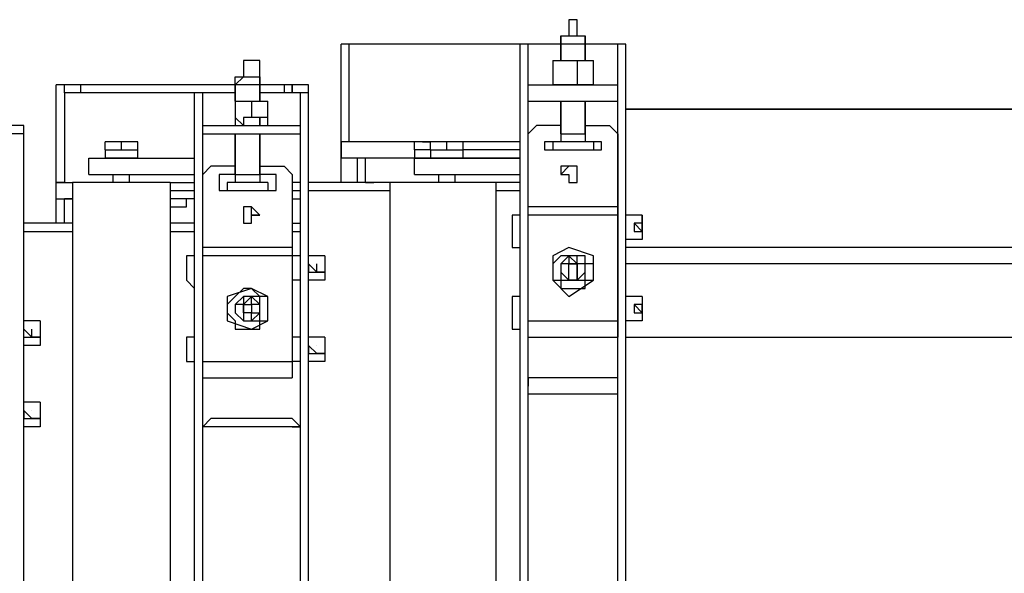
# Model space of a CAD drawing. Units: millimetres. Extents: x 0 to 104490, y 0 to 82403.
# Drawn here: x 40449 to 41062, y 29598 to 29943 of the extents above; entities that cross this region are included whole.
import ezdxf

# ---------------------------------------------------------------- set-up
doc = ezdxf.new("R2010")
doc.units = ezdxf.units.MM
doc.layers.add('P', color=250, linetype='Continuous')

msp = doc.modelspace()

# ---------------------------------------------------------------- linework, layer by layer
at = {"layer": 'P', "color": 0, "linetype": 'Continuous'}
for points in [[(40790.52, 29942.86), (40790.52, 29932.73)], [(40795.59, 29942.86), (40790.52, 29942.86)], [(40795.59, 29932.73), (40795.59, 29942.86)], [(40785.46, 29917.53), (40785.46, 29932.73)], [(40785.46, 29932.73), (40785.46, 29927.66)], [(40785.46, 29932.73), (40800.66, 29932.73)], [(40790.52, 29932.73), (40790.52, 29932.73)], [(40795.59, 29932.73), (40795.59, 29932.73)], [(40800.66, 29917.53), (40800.66, 29932.73)], [(40800.66, 29932.73), (40800.66, 29927.66)], [(40648.65, 29841.52), (40648.65, 29927.66)], [(40658.78, 29927.66), (40648.65, 29927.66)], [(40653.72, 29866.86), (40653.72, 29927.66)], [(40785.46, 29927.66), (40653.72, 29927.66)], [(40658.78, 29927.66), (40658.78, 29927.66)], [(40658.78, 29927.66), (40658.78, 29927.66)], [(40785.46, 29927.66), (40658.78, 29927.66)], [(40663.85, 29927.66), (40663.85, 29927.66)], [(40760.12, 29856.72), (40760.12, 29927.66)], [(40765.19, 29268.96), (40765.19, 29927.66)], [(40785.46, 29927.66), (40785.46, 29917.53)], [(40800.66, 29927.66), (40785.46, 29927.66)], [(40800.66, 29927.66), (40800.66, 29917.53)], [(40825.99, 29927.66), (40800.66, 29927.66)], [(40825.99, 29927.66), (40800.66, 29927.66)], [(40810.79, 29927.66), (40810.79, 29927.66)], [(40820.93, 29927.66), (40820.93, 29927.66)], [(40820.93, 29268.96), (40820.93, 29927.66)], [(40825.99, 29268.96), (40825.99, 29927.66)], [(40587.85, 29917.53), (40587.85, 29907.39)], [(40597.98, 29917.53), (40587.85, 29917.53)], [(40597.98, 29907.39), (40597.98, 29917.53)], [(40780.39, 29917.53), (40780.39, 29902.33)], [(40780.39, 29917.53), (40805.72, 29917.53)], [(40780.39, 29917.53), (40780.39, 29917.53), (40785.46, 29917.53), (40785.46, 29917.53), (40785.46, 29917.53)], [(40785.46, 29917.53), (40790.52, 29917.53), (40790.52, 29917.53), (40790.52, 29917.53), (40795.59, 29917.53)], [(40795.59, 29917.53), (40795.59, 29902.33)], [(40795.59, 29917.53), (40795.59, 29917.53), (40795.59, 29917.53), (40795.59, 29917.53), (40800.66, 29917.53)], [(40800.66, 29917.53), (40800.66, 29917.53), (40800.66, 29917.53), (40805.72, 29917.53), (40805.72, 29917.53)], [(40805.72, 29902.33), (40805.72, 29917.53)], [(40582.78, 29892.19), (40582.78, 29907.39)], [(40587.85, 29907.39), (40582.78, 29902.33)], [(40582.78, 29907.39), (40597.98, 29907.39)], [(40587.85, 29907.39), (40587.85, 29907.39)], [(40597.98, 29892.19), (40597.98, 29907.39)], [(40597.98, 29907.39), (40597.98, 29902.33)], [(40597.98, 29907.39), (40597.98, 29907.39)], [(40582.78, 29902.33), (40471.31, 29902.33)], [(40471.31, 29816.19), (40471.31, 29902.33)], [(40476.37, 29897.26), (40476.37, 29902.33)], [(40486.51, 29897.26), (40486.51, 29902.33)], [(40582.78, 29902.33), (40582.78, 29892.19)], [(40597.98, 29902.33), (40582.78, 29902.33)], [(40597.98, 29902.33), (40597.98, 29892.19)], [(40618.25, 29902.33), (40597.98, 29902.33)], [(40613.18, 29902.33), (40613.18, 29897.26)], [(40618.25, 29902.33), (40618.25, 29897.26)], [(40618.25, 29897.26), (40618.25, 29902.33)], [(40628.38, 29902.33), (40618.25, 29902.33)], [(40628.38, 29294.3), (40628.38, 29902.33)], [(40765.19, 29902.33), (40820.93, 29902.33)], [(40785.46, 29902.33), (40785.46, 29902.33), (40785.46, 29902.33), (40780.39, 29902.33), (40780.39, 29902.33)], [(40795.59, 29902.33), (40790.52, 29902.33), (40790.52, 29902.33), (40790.52, 29902.33), (40785.46, 29902.33)], [(40800.66, 29902.33), (40795.59, 29902.33), (40795.59, 29902.33), (40795.59, 29902.33), (40795.59, 29902.33)], [(40805.72, 29902.33), (40805.72, 29902.33), (40800.66, 29902.33), (40800.66, 29902.33), (40800.66, 29902.33)], [(40476.37, 29897.26), (40476.37, 29841.52)], [(40582.78, 29897.26), (40476.37, 29897.26)], [(40557.45, 29856.72), (40557.45, 29897.26)], [(40562.51, 29294.3), (40562.51, 29897.26)], [(40628.38, 29897.26), (40597.98, 29897.26)], [(40623.32, 29294.3), (40623.32, 29897.26)], [(40582.78, 29892.19), (40582.78, 29876.99)], [(40582.78, 29892.19), (40603.05, 29892.19)], [(40582.78, 29892.19), (40582.78, 29892.19), (40582.78, 29892.19), (40582.78, 29892.19), (40587.85, 29892.19)], [(40587.85, 29892.19), (40587.85, 29892.19), (40587.85, 29892.19), (40592.91, 29892.19), (40592.91, 29892.19)], [(40592.91, 29892.19), (40592.91, 29882.06)], [(40592.91, 29892.19), (40592.91, 29892.19), (40592.91, 29892.19), (40597.98, 29892.19), (40597.98, 29892.19)], [(40597.98, 29892.19), (40597.98, 29892.19), (40603.05, 29892.19), (40603.05, 29892.19), (40603.05, 29892.19)], [(40603.05, 29876.99), (40603.05, 29892.19)], [(40765.19, 29892.19), (40820.93, 29892.19)], [(40785.46, 29892.19), (40785.46, 29866.86)], [(40785.46, 29871.92), (40785.46, 29892.19)], [(40800.66, 29871.92), (40800.66, 29892.19)], [(40800.66, 29892.19), (40800.66, 29876.99)], [(40825.99, 29887.13), (42609.55, 29887.13)], [(42609.55, 29887.13), (40825.99, 29887.13)], [(40451.04, 29876.99), (40440.91, 29876.99)], [(40451.04, 29871.92), (40451.04, 29876.99)], [(40451.04, 29319.63), (40451.04, 29876.99)], [(40562.51, 29876.99), (40623.32, 29876.99)], [(40587.85, 29876.99), (40582.78, 29882.06), (40582.78, 29882.06), (40582.78, 29882.06), (40582.78, 29882.06)], [(40592.91, 29882.06), (40592.91, 29882.06), (40587.85, 29882.06), (40587.85, 29882.06), (40587.85, 29876.99)], [(40597.98, 29876.99), (40597.98, 29882.06), (40592.91, 29882.06), (40592.91, 29882.06), (40592.91, 29882.06)], [(40603.05, 29882.06), (40603.05, 29882.06), (40603.05, 29882.06), (40597.98, 29882.06), (40597.98, 29876.99)], [(40770.26, 29876.99), (40765.19, 29871.92)], [(40785.46, 29876.99), (40770.26, 29876.99)], [(40785.46, 29876.99), (40785.46, 29866.86)], [(40800.66, 29876.99), (40800.66, 29866.86)], [(40800.66, 29876.99), (40815.86, 29876.99)], [(40820.93, 29871.92), (40815.86, 29876.99)], [(40451.04, 29871.92), (40425.71, 29871.92)], [(40562.51, 29871.92), (40623.32, 29871.92)], [(40582.78, 29871.92), (40582.78, 29841.52)], [(40582.78, 29846.59), (40582.78, 29871.92)], [(40597.98, 29846.59), (40597.98, 29871.92)], [(40597.98, 29871.92), (40597.98, 29851.66)], [(40785.46, 29871.92), (40800.66, 29871.92)], [(40820.93, 29871.92), (40820.93, 29745.25)], [(40501.71, 29861.79), (40501.71, 29866.86)], [(40521.98, 29866.86), (40501.71, 29866.86)], [(40506.78, 29866.86), (40506.78, 29866.86), (40506.78, 29866.86), (40501.71, 29866.86)], [(40511.84, 29866.86), (40511.84, 29866.86), (40506.78, 29866.86), (40506.78, 29866.86)], [(40511.84, 29861.79), (40511.84, 29866.86)], [(40516.91, 29866.86), (40516.91, 29866.86), (40511.84, 29866.86), (40511.84, 29866.86)], [(40521.98, 29866.86), (40516.91, 29866.86), (40516.91, 29866.86), (40516.91, 29866.86)], [(40521.98, 29861.79), (40521.98, 29866.86)], [(40648.65, 29866.86), (40648.65, 29856.72)], [(40704.39, 29866.86), (40648.65, 29866.86)], [(40653.72, 29866.86), (40648.65, 29866.86)], [(40704.39, 29866.86), (40653.72, 29866.86)], [(40658.78, 29866.86), (40658.78, 29866.86)], [(40658.78, 29866.86), (40658.78, 29866.86)], [(40658.78, 29866.86), (40658.78, 29866.86)], [(40689.19, 29866.86), (40689.19, 29866.86)], [(40689.19, 29866.86), (40689.19, 29866.86)], [(40689.19, 29866.86), (40689.19, 29866.86)], [(40689.19, 29866.86), (40689.19, 29866.86)], [(40694.25, 29861.79), (40694.25, 29866.86)], [(40694.25, 29866.86), (40694.25, 29866.86)], [(40694.25, 29866.86), (40694.25, 29866.86)], [(40694.25, 29866.86), (40694.25, 29866.86)], [(40694.25, 29866.86), (40694.25, 29866.86)], [(40694.25, 29866.86), (40694.25, 29866.86), (40694.25, 29866.86)], [(40699.32, 29866.86), (40704.39, 29866.86)], [(40704.39, 29861.79), (40704.39, 29866.86)], [(40724.65, 29866.86), (40704.39, 29866.86)], [(40704.39, 29866.86), (40704.39, 29866.86)], [(40704.39, 29866.86), (40704.39, 29866.86)], [(40704.39, 29866.86), (40704.39, 29866.86)], [(40704.39, 29866.86), (40704.39, 29866.86)], [(40709.45, 29866.86), (40709.45, 29866.86), (40704.39, 29866.86), (40704.39, 29866.86)], [(40714.52, 29866.86), (40709.45, 29866.86), (40709.45, 29866.86), (40709.45, 29866.86)], [(40714.52, 29861.79), (40714.52, 29866.86)], [(40719.59, 29866.86), (40714.52, 29866.86), (40714.52, 29866.86), (40714.52, 29866.86)], [(40724.65, 29866.86), (40719.59, 29866.86), (40719.59, 29866.86), (40719.59, 29866.86)], [(40724.65, 29861.79), (40724.65, 29866.86)], [(40760.12, 29866.86), (40724.65, 29866.86)], [(40760.12, 29866.86), (40724.65, 29866.86)], [(40775.32, 29866.86), (40775.32, 29861.79)], [(40785.46, 29866.86), (40775.32, 29866.86)], [(40780.39, 29866.86), (40780.39, 29861.79)], [(40805.72, 29866.86), (40780.39, 29866.86)], [(40800.66, 29866.86), (40800.66, 29866.86)], [(40810.79, 29866.86), (40800.66, 29866.86)], [(40805.72, 29866.86), (40805.72, 29861.79)], [(40810.79, 29861.79), (40810.79, 29866.86)], [(40820.93, 29866.86), (40820.93, 29866.86)], [(40820.93, 29866.86), (40820.93, 29866.86)], [(40501.71, 29861.79), (40501.71, 29861.79)], [(40501.71, 29861.79), (40521.98, 29861.79)], [(40501.71, 29861.79), (40521.98, 29861.79)], [(40501.71, 29861.79), (40501.71, 29856.72)], [(40501.71, 29861.79), (40501.71, 29861.79)], [(40501.71, 29861.79), (40501.71, 29856.72)], [(40521.98, 29856.72), (40521.98, 29861.79)], [(40521.98, 29861.79), (40521.98, 29861.79)], [(40694.25, 29861.79), (40694.25, 29856.72)], [(40704.39, 29861.79), (40694.25, 29861.79)], [(40704.39, 29861.79), (40704.39, 29861.79)], [(40704.39, 29861.79), (40724.65, 29861.79)], [(40704.39, 29861.79), (40724.65, 29861.79)], [(40704.39, 29861.79), (40704.39, 29856.72)], [(40704.39, 29861.79), (40704.39, 29861.79)], [(40704.39, 29861.79), (40704.39, 29856.72)], [(40719.59, 29861.79), (40724.65, 29861.79)], [(40724.65, 29856.72), (40724.65, 29861.79)], [(40760.12, 29861.79), (40724.65, 29861.79)], [(40775.32, 29861.79), (40810.79, 29861.79)], [(40820.93, 29861.79), (40820.93, 29861.79)], [(40491.58, 29846.59), (40491.58, 29856.72)], [(40491.58, 29856.72), (40557.45, 29856.72)], [(40501.71, 29856.72), (40501.71, 29856.72)], [(40521.98, 29856.72), (40501.71, 29856.72)], [(40521.98, 29856.72), (40521.98, 29856.72)], [(40557.45, 29846.59), (40557.45, 29856.72)], [(40699.32, 29856.72), (40648.65, 29856.72)], [(40658.78, 29841.52), (40658.78, 29856.72)], [(40658.78, 29856.72), (40658.78, 29856.72)], [(40663.85, 29841.52), (40663.85, 29856.72)], [(40694.25, 29846.59), (40694.25, 29856.72)], [(40694.25, 29856.72), (40694.25, 29856.72)], [(40694.25, 29856.72), (40760.12, 29856.72)], [(40699.32, 29856.72), (40699.32, 29856.72)], [(40724.65, 29856.72), (40699.32, 29856.72)], [(40699.32, 29856.72), (40699.32, 29856.72)], [(40699.32, 29856.72), (40699.32, 29856.72)], [(40724.65, 29856.72), (40724.65, 29856.72)], [(40760.12, 29856.72), (40724.65, 29856.72)], [(40734.79, 29856.72), (40734.79, 29856.72), (40734.79, 29856.72)], [(40739.85, 29856.72), (40739.85, 29856.72), (40734.79, 29856.72)], [(40734.79, 29856.72), (40734.79, 29856.72)], [(40734.79, 29856.72), (40734.79, 29856.72)], [(40760.12, 29846.59), (40760.12, 29856.72)], [(40820.93, 29856.72), (40820.93, 29856.72)], [(40491.58, 29846.59), (40557.45, 29846.59)], [(40506.78, 29841.52), (40506.78, 29846.59)], [(40506.78, 29841.52), (40506.78, 29846.59)], [(40516.91, 29841.52), (40516.91, 29846.59)], [(40516.91, 29841.52), (40516.91, 29846.59)], [(40557.45, 29350.03), (40557.45, 29846.59)], [(40567.58, 29851.66), (40562.51, 29846.59)], [(40582.78, 29851.66), (40567.58, 29851.66)], [(40572.65, 29846.59), (40572.65, 29836.46)], [(40582.78, 29846.59), (40572.65, 29846.59)], [(40582.78, 29851.66), (40582.78, 29846.59)], [(40582.78, 29846.59), (40597.98, 29846.59)], [(40597.98, 29851.66), (40597.98, 29846.59)], [(40597.98, 29851.66), (40613.18, 29851.66)], [(40597.98, 29846.59), (40597.98, 29841.52)], [(40608.11, 29846.59), (40597.98, 29846.59)], [(40608.11, 29836.46), (40608.11, 29846.59)], [(40618.25, 29846.59), (40613.18, 29851.66)], [(40618.25, 29846.59), (40618.25, 29719.92)], [(40694.25, 29846.59), (40760.12, 29846.59)], [(40709.45, 29841.52), (40709.45, 29846.59)], [(40709.45, 29841.52), (40709.45, 29846.59)], [(40719.59, 29841.52), (40719.59, 29846.59)], [(40719.59, 29841.52), (40719.59, 29846.59)], [(40760.12, 29350.03), (40760.12, 29846.59)], [(40790.52, 29841.52), (40790.52, 29841.52), (40795.59, 29841.52), (40795.59, 29841.52), (40795.59, 29841.52), (40795.59, 29846.59), (40795.59, 29846.59), (40795.59, 29846.59), (40795.59, 29846.59), (40795.59, 29851.66), (40795.59, 29851.66), (40795.59, 29851.66), (40795.59, 29851.66), (40790.52, 29851.66), (40790.52, 29851.66), (40790.52, 29851.66), (40790.52, 29851.66), (40785.46, 29851.66), (40785.46, 29846.59), (40785.46, 29846.59), (40785.46, 29846.59)], [(40795.59, 29846.59), (40795.59, 29846.59), (40795.59, 29851.66), (40795.59, 29851.66), (40795.59, 29851.66), (40795.59, 29851.66), (40790.52, 29851.66), (40790.52, 29851.66), (40790.52, 29851.66), (40790.52, 29851.66), (40790.52, 29851.66), (40785.46, 29846.59), (40785.46, 29846.59), (40785.46, 29846.59), (40790.52, 29846.59), (40790.52, 29846.59), (40790.52, 29841.52), (40790.52, 29841.52), (40790.52, 29841.52), (40795.59, 29841.52), (40795.59, 29841.52), (40795.59, 29846.59), (40795.59, 29846.59), (40795.59, 29846.59), (40795.59, 29846.59)], [(40471.31, 29831.39), (40471.31, 29841.52)], [(40471.31, 29841.52), (40481.44, 29841.52)], [(40476.37, 29841.52), (40471.31, 29841.52)], [(40542.24, 29841.52), (40481.44, 29841.52)], [(40481.44, 29841.52), (40481.44, 29350.03)], [(40542.24, 29841.52), (40557.45, 29841.52)], [(40542.24, 29841.52), (40542.24, 29350.03)], [(40577.71, 29841.52), (40577.71, 29836.46)], [(40603.05, 29841.52), (40577.71, 29841.52)], [(40603.05, 29841.52), (40603.05, 29836.46)], [(40623.32, 29841.52), (40618.25, 29841.52)], [(40679.05, 29841.52), (40628.38, 29841.52)], [(40663.85, 29841.52), (40658.78, 29841.52)], [(40663.85, 29841.52), (40663.85, 29841.52)], [(40663.85, 29841.52), (40663.85, 29841.52)], [(40663.85, 29841.52), (40663.85, 29841.52)], [(40663.85, 29841.52), (40663.85, 29841.52)], [(40663.85, 29841.52), (40663.85, 29841.52)], [(40668.92, 29841.52), (40663.85, 29841.52)], [(40663.85, 29841.52), (40663.85, 29841.52)], [(40663.85, 29841.52), (40668.92, 29841.52)], [(40668.92, 29841.52), (40668.92, 29841.52)], [(40668.92, 29841.52), (40668.92, 29841.52)], [(40709.45, 29841.52), (40668.92, 29841.52)], [(40744.92, 29841.52), (40679.05, 29841.52)], [(40679.05, 29841.52), (40679.05, 29350.03)], [(40760.12, 29841.52), (40719.59, 29841.52)], [(40760.12, 29841.52), (40744.92, 29841.52)], [(40744.92, 29841.52), (40744.92, 29350.03)], [(40820.93, 29841.52), (40820.93, 29841.52)], [(40542.24, 29836.46), (40557.45, 29836.46)], [(40572.65, 29836.46), (40608.11, 29836.46)], [(40618.25, 29836.46), (40623.32, 29836.46)], [(40628.38, 29836.46), (40679.05, 29836.46)], [(40744.92, 29836.46), (40760.12, 29836.46)], [(40820.93, 29836.46), (40820.93, 29836.46)], [(40471.31, 29831.39), (40481.44, 29831.39)], [(40476.37, 29831.39), (40476.37, 29831.39)], [(40476.37, 29831.39), (40481.44, 29831.39)], [(40481.44, 29831.39), (40476.37, 29831.39)], [(40476.37, 29816.19), (40476.37, 29831.39)], [(40557.45, 29831.39), (40542.24, 29831.39)], [(40557.45, 29831.39), (40542.24, 29831.39)], [(40547.31, 29831.39), (40547.31, 29831.39), (40542.24, 29831.39)], [(40547.31, 29831.39), (40547.31, 29831.39), (40542.24, 29831.39)], [(40547.31, 29826.32), (40547.31, 29826.32), (40552.38, 29826.32), (40552.38, 29826.32), (40552.38, 29826.32), (40552.38, 29826.32), (40552.38, 29826.32), (40552.38, 29831.39), (40552.38, 29831.39), (40552.38, 29831.39), (40552.38, 29831.39), (40552.38, 29831.39), (40547.31, 29831.39), (40547.31, 29831.39)], [(40552.38, 29826.32), (40552.38, 29831.39), (40552.38, 29831.39), (40552.38, 29831.39), (40547.31, 29831.39), (40547.31, 29831.39), (40547.31, 29831.39)], [(40618.25, 29831.39), (40623.32, 29831.39)], [(40542.24, 29826.32), (40547.31, 29826.32), (40547.31, 29826.32)], [(40542.24, 29826.32), (40547.31, 29826.32), (40547.31, 29826.32)], [(40547.31, 29826.32), (40547.31, 29826.32), (40547.31, 29826.32), (40552.38, 29826.32), (40552.38, 29826.32), (40552.38, 29826.32), (40552.38, 29826.32)], [(40587.85, 29816.19), (40592.91, 29816.19), (40592.91, 29816.19), (40592.91, 29816.19), (40592.91, 29821.26), (40592.91, 29821.26), (40597.98, 29821.26), (40597.98, 29821.26), (40597.98, 29821.26), (40592.91, 29826.32), (40592.91, 29826.32), (40592.91, 29826.32), (40592.91, 29826.32), (40592.91, 29826.32), (40587.85, 29826.32), (40587.85, 29826.32), (40587.85, 29826.32), (40587.85, 29826.32), (40587.85, 29821.26), (40587.85, 29821.26), (40587.85, 29821.26)], [(40597.98, 29821.26), (40592.91, 29821.26), (40592.91, 29826.32), (40592.91, 29826.32), (40592.91, 29826.32), (40592.91, 29826.32), (40592.91, 29826.32), (40587.85, 29826.32), (40587.85, 29826.32), (40587.85, 29826.32), (40587.85, 29826.32), (40587.85, 29821.26), (40587.85, 29821.26), (40587.85, 29821.26), (40587.85, 29821.26), (40587.85, 29821.26), (40587.85, 29816.19), (40587.85, 29816.19), (40592.91, 29816.19), (40592.91, 29816.19), (40592.91, 29816.19), (40592.91, 29821.26), (40592.91, 29821.26), (40592.91, 29821.26), (40597.98, 29821.26)], [(40755.06, 29821.26), (40755.06, 29800.99)], [(40760.12, 29821.26), (40760.12, 29821.26), (40760.12, 29821.26), (40755.06, 29821.26), (40755.06, 29821.26), (40755.06, 29821.26), (40755.06, 29821.26), (40755.06, 29821.26), (40755.06, 29821.26)], [(40820.93, 29826.32), (40765.19, 29826.32)], [(40820.93, 29821.26), (40765.19, 29821.26)], [(40820.93, 29821.26), (40820.93, 29821.26)], [(40836.13, 29821.26), (40825.99, 29821.26)], [(40836.13, 29821.26), (40836.13, 29811.12)], [(40836.13, 29816.19), (40836.13, 29821.26)], [(40481.44, 29816.19), (40451.04, 29816.19)], [(40481.44, 29816.19), (40476.37, 29816.19)], [(40557.45, 29816.19), (40542.24, 29816.19)], [(40557.45, 29816.19), (40542.24, 29816.19)], [(40618.25, 29816.19), (40623.32, 29816.19)], [(40831.06, 29816.19), (40836.13, 29811.12)], [(40836.13, 29811.12), (40836.13, 29811.12), (40836.13, 29811.12), (40836.13, 29816.19), (40831.06, 29816.19), (40831.06, 29811.12)], [(40831.06, 29816.19), (40831.06, 29816.19), (40831.06, 29816.19), (40831.06, 29811.12), (40831.06, 29811.12), (40831.06, 29811.12), (40831.06, 29811.12)], [(40836.13, 29816.19), (40836.13, 29806.05)], [(40451.04, 29811.12), (40481.44, 29811.12)], [(40542.24, 29811.12), (40557.45, 29811.12)], [(40618.25, 29811.12), (40623.32, 29811.12)], [(40831.06, 29811.12), (40836.13, 29811.12)], [(40831.06, 29811.12), (40831.06, 29811.12), (40831.06, 29811.12), (40831.06, 29811.12), (40831.06, 29811.12), (40836.13, 29811.12)], [(40836.13, 29811.12), (40836.13, 29806.05)], [(40836.13, 29811.12), (40836.13, 29811.12), (40836.13, 29811.12), (40836.13, 29811.12), (40836.13, 29811.12), (40836.13, 29811.12)], [(40820.93, 29806.05), (40820.93, 29806.05)], [(40836.13, 29806.05), (40825.99, 29806.05)], [(40836.13, 29806.05), (40836.13, 29806.05)], [(40618.25, 29800.99), (40562.51, 29800.99)], [(40755.06, 29800.99), (40755.06, 29800.99), (40755.06, 29800.99), (40755.06, 29800.99), (40755.06, 29800.99), (40755.06, 29800.99), (40760.12, 29800.99), (40760.12, 29800.99), (40760.12, 29800.99)], [(40790.52, 29800.99), (40780.39, 29795.92)], [(40805.72, 29795.92), (40790.52, 29800.99)], [(42194.06, 29800.99), (40825.99, 29800.99)], [(40552.38, 29795.92), (40552.38, 29780.72)], [(40557.45, 29795.92), (40557.45, 29795.92), (40557.45, 29795.92), (40557.45, 29795.92), (40557.45, 29795.92), (40552.38, 29795.92), (40552.38, 29795.92), (40552.38, 29795.92)], [(40618.25, 29795.92), (40562.51, 29795.92)], [(40623.32, 29795.92), (40618.25, 29795.92)], [(40638.52, 29795.92), (40628.38, 29795.92)], [(40628.38, 29790.85), (40628.38, 29790.85), (40628.38, 29790.85), (40628.38, 29790.85), (40628.38, 29785.79)], [(40628.38, 29790.85), (40633.45, 29785.79)], [(40633.45, 29785.79), (40633.45, 29790.85), (40633.45, 29790.85), (40633.45, 29790.85), (40633.45, 29790.85), (40633.45, 29790.85)], [(40638.52, 29795.92), (40638.52, 29785.79)], [(40638.52, 29795.92), (40638.52, 29780.72)], [(40638.52, 29795.92), (40638.52, 29795.92)], [(40780.39, 29795.92), (40780.39, 29780.72)], [(40805.72, 29785.79), (40805.72, 29790.85), (40805.72, 29790.85), (40800.66, 29790.85), (40800.66, 29795.92), (40800.66, 29795.92), (40800.66, 29795.92), (40795.59, 29795.92), (40795.59, 29795.92), (40790.52, 29795.92), (40790.52, 29795.92), (40785.46, 29795.92), (40785.46, 29795.92), (40785.46, 29795.92), (40785.46, 29795.92), (40780.39, 29790.85), (40780.39, 29790.85), (40780.39, 29790.85), (40780.39, 29785.79), (40780.39, 29785.79), (40780.39, 29780.72), (40780.39, 29780.72), (40785.46, 29780.72), (40785.46, 29775.65), (40785.46, 29775.65), (40785.46, 29775.65), (40790.52, 29775.65), (40790.52, 29775.65), (40795.59, 29775.65), (40795.59, 29775.65), (40800.66, 29775.65), (40800.66, 29775.65), (40800.66, 29780.72), (40800.66, 29780.72), (40805.72, 29780.72), (40805.72, 29785.79), (40805.72, 29785.79)], [(40800.66, 29785.79), (40800.66, 29790.85), (40800.66, 29790.85), (40800.66, 29790.85), (40795.59, 29790.85), (40795.59, 29790.85), (40795.59, 29795.92), (40795.59, 29795.92), (40790.52, 29795.92), (40790.52, 29795.92), (40790.52, 29795.92), (40785.46, 29790.85), (40785.46, 29790.85), (40785.46, 29790.85), (40785.46, 29790.85), (40785.46, 29790.85), (40785.46, 29785.79), (40785.46, 29785.79), (40785.46, 29785.79), (40785.46, 29780.72), (40785.46, 29780.72), (40785.46, 29780.72), (40790.52, 29780.72), (40790.52, 29780.72), (40790.52, 29780.72), (40795.59, 29780.72), (40795.59, 29780.72), (40795.59, 29780.72), (40795.59, 29780.72), (40800.66, 29780.72), (40800.66, 29785.79), (40800.66, 29785.79), (40800.66, 29785.79)], [(40790.52, 29780.72), (40790.52, 29780.72), (40795.59, 29780.72), (40795.59, 29780.72), (40795.59, 29780.72), (40795.59, 29780.72), (40800.66, 29785.79), (40800.66, 29785.79), (40800.66, 29785.79), (40800.66, 29785.79), (40800.66, 29790.85), (40795.59, 29790.85), (40795.59, 29790.85), (40795.59, 29790.85), (40795.59, 29790.85), (40790.52, 29795.92), (40790.52, 29790.85), (40790.52, 29790.85), (40785.46, 29790.85), (40785.46, 29790.85), (40785.46, 29790.85), (40785.46, 29785.79), (40785.46, 29785.79), (40785.46, 29785.79)], [(40790.52, 29790.85), (40785.46, 29790.85), (40785.46, 29785.79), (40785.46, 29785.79), (40785.46, 29785.79), (40785.46, 29785.79), (40790.52, 29780.72)], [(40790.52, 29780.72), (40790.52, 29790.85)], [(40790.52, 29790.85), (40795.59, 29790.85)], [(40795.59, 29790.85), (40795.59, 29790.85), (40795.59, 29790.85), (40790.52, 29790.85), (40790.52, 29790.85), (40790.52, 29790.85), (40790.52, 29790.85)], [(40795.59, 29790.85), (40795.59, 29780.72)], [(40795.59, 29780.72), (40795.59, 29785.79), (40795.59, 29785.79), (40795.59, 29785.79), (40795.59, 29785.79), (40795.59, 29790.85), (40795.59, 29790.85)], [(40805.72, 29780.72), (40805.72, 29795.92)], [(42194.06, 29790.85), (40825.99, 29790.85)], [(40628.38, 29785.79), (40633.45, 29785.79)], [(40628.38, 29785.79), (40628.38, 29785.79), (40628.38, 29785.79), (40633.45, 29785.79), (40633.45, 29785.79), (40633.45, 29785.79)], [(40633.45, 29785.79), (40633.45, 29785.79), (40638.52, 29785.79), (40638.52, 29785.79), (40633.45, 29785.79)], [(40638.52, 29785.79), (40638.52, 29780.72)], [(40552.38, 29780.72), (40552.38, 29780.72), (40552.38, 29780.72), (40557.45, 29775.65), (40557.45, 29775.65), (40557.45, 29775.65), (40557.45, 29780.72), (40557.45, 29780.72), (40557.45, 29780.72)], [(40623.32, 29780.72), (40618.25, 29780.72)], [(40638.52, 29780.72), (40628.38, 29780.72)], [(40638.52, 29780.72), (40638.52, 29780.72)], [(40780.39, 29780.72), (40790.52, 29770.59)], [(40790.52, 29770.59), (40805.72, 29780.72)], [(40795.59, 29780.72), (40790.52, 29780.72)], [(40790.52, 29780.72), (40790.52, 29780.72), (40790.52, 29780.72), (40790.52, 29780.72), (40795.59, 29780.72), (40795.59, 29780.72), (40795.59, 29780.72)], [(40592.91, 29775.65), (40577.71, 29770.59)], [(40603.05, 29760.45), (40603.05, 29765.52), (40603.05, 29765.52), (40603.05, 29770.59), (40603.05, 29770.59), (40597.98, 29770.59), (40597.98, 29770.59), (40592.91, 29775.65), (40592.91, 29775.65), (40592.91, 29775.65), (40587.85, 29775.65), (40587.85, 29775.65), (40582.78, 29770.59), (40582.78, 29770.59), (40582.78, 29770.59), (40582.78, 29770.59), (40577.71, 29765.52), (40577.71, 29765.52), (40577.71, 29760.45), (40577.71, 29760.45), (40577.71, 29760.45), (40582.78, 29755.39), (40582.78, 29755.39), (40582.78, 29755.39), (40582.78, 29750.32), (40587.85, 29750.32), (40587.85, 29750.32), (40592.91, 29750.32), (40592.91, 29750.32), (40592.91, 29750.32), (40597.98, 29750.32), (40597.98, 29755.39), (40603.05, 29755.39), (40603.05, 29755.39), (40603.05, 29760.45), (40603.05, 29760.45), (40603.05, 29760.45)], [(40603.05, 29770.59), (40592.91, 29775.65)], [(40577.71, 29770.59), (40577.71, 29755.39)], [(40597.98, 29760.45), (40597.98, 29765.52), (40597.98, 29765.52), (40597.98, 29765.52), (40597.98, 29770.59), (40597.98, 29770.59), (40592.91, 29770.59), (40592.91, 29770.59), (40592.91, 29770.59), (40587.85, 29770.59), (40587.85, 29770.59), (40587.85, 29770.59), (40587.85, 29770.59), (40582.78, 29765.52), (40582.78, 29765.52), (40582.78, 29765.52), (40582.78, 29760.45), (40582.78, 29760.45), (40582.78, 29760.45), (40582.78, 29760.45), (40587.85, 29755.39), (40587.85, 29755.39), (40587.85, 29755.39), (40587.85, 29755.39), (40592.91, 29755.39), (40592.91, 29755.39), (40592.91, 29755.39), (40597.98, 29755.39), (40597.98, 29755.39), (40597.98, 29760.45), (40597.98, 29760.45), (40597.98, 29760.45), (40597.98, 29760.45)], [(40587.85, 29755.39), (40592.91, 29755.39), (40592.91, 29755.39), (40592.91, 29755.39), (40592.91, 29755.39), (40597.98, 29760.45), (40597.98, 29760.45), (40597.98, 29760.45), (40597.98, 29760.45), (40597.98, 29765.52), (40597.98, 29765.52), (40597.98, 29765.52), (40592.91, 29770.59), (40592.91, 29770.59), (40592.91, 29770.59), (40592.91, 29770.59), (40587.85, 29770.59), (40587.85, 29770.59), (40587.85, 29765.52), (40587.85, 29765.52), (40582.78, 29765.52), (40582.78, 29765.52), (40582.78, 29760.45), (40582.78, 29760.45)], [(40592.91, 29765.52), (40592.91, 29765.52), (40592.91, 29765.52), (40592.91, 29770.59), (40587.85, 29765.52), (40587.85, 29765.52), (40587.85, 29765.52)], [(40603.05, 29755.39), (40603.05, 29770.59)], [(40755.06, 29770.59), (40755.06, 29755.39)], [(40760.12, 29770.59), (40760.12, 29770.59), (40760.12, 29770.59), (40755.06, 29770.59), (40755.06, 29770.59), (40755.06, 29770.59), (40755.06, 29770.59), (40755.06, 29770.59), (40755.06, 29770.59)], [(40820.93, 29770.59), (40820.93, 29770.59)], [(40836.13, 29770.59), (40825.99, 29770.59)], [(40836.13, 29770.59), (40836.13, 29760.45)], [(40836.13, 29770.59), (40836.13, 29755.39)], [(40836.13, 29770.59), (40836.13, 29770.59)], [(40587.85, 29760.45), (40587.85, 29765.52)], [(40587.85, 29765.52), (40592.91, 29765.52)], [(40587.85, 29765.52), (40587.85, 29765.52), (40587.85, 29765.52), (40587.85, 29760.45), (40587.85, 29760.45), (40587.85, 29760.45), (40587.85, 29760.45)], [(40592.91, 29760.45), (40587.85, 29760.45)], [(40587.85, 29760.45), (40587.85, 29755.39), (40587.85, 29755.39), (40592.91, 29755.39), (40592.91, 29755.39), (40592.91, 29755.39), (40592.91, 29760.45)], [(40592.91, 29765.52), (40592.91, 29760.45)], [(40592.91, 29760.45), (40597.98, 29760.45), (40597.98, 29760.45), (40597.98, 29760.45), (40597.98, 29765.52), (40597.98, 29765.52), (40592.91, 29765.52)], [(40831.06, 29765.52), (40836.13, 29760.45)], [(40836.13, 29760.45), (40836.13, 29760.45), (40836.13, 29765.52), (40836.13, 29765.52), (40831.06, 29765.52), (40831.06, 29765.52)], [(40831.06, 29765.52), (40831.06, 29765.52), (40831.06, 29765.52), (40831.06, 29765.52), (40831.06, 29760.45)], [(40831.06, 29760.45), (40836.13, 29760.45)], [(40831.06, 29760.45), (40831.06, 29760.45), (40831.06, 29760.45), (40831.06, 29760.45), (40831.06, 29760.45), (40836.13, 29760.45)], [(40836.13, 29760.45), (40836.13, 29755.39)], [(40836.13, 29760.45), (40836.13, 29760.45), (40836.13, 29760.45), (40836.13, 29760.45), (40836.13, 29760.45), (40836.13, 29760.45)], [(40461.17, 29755.39), (40451.04, 29755.39)], [(40461.17, 29755.39), (40461.17, 29745.25)], [(40461.17, 29755.39), (40461.17, 29740.18)], [(40461.17, 29755.39), (40461.17, 29755.39)], [(40577.71, 29755.39), (40592.91, 29750.32)], [(40592.91, 29750.32), (40603.05, 29755.39)], [(40755.06, 29755.39), (40755.06, 29750.32), (40755.06, 29750.32), (40755.06, 29750.32), (40755.06, 29750.32), (40760.12, 29750.32), (40760.12, 29750.32), (40760.12, 29755.39)], [(40765.19, 29755.39), (40820.93, 29755.39)], [(40820.93, 29755.39), (40820.93, 29755.39)], [(40836.13, 29755.39), (40825.99, 29755.39)], [(40836.13, 29755.39), (40836.13, 29755.39)], [(40451.04, 29750.32), (40456.11, 29745.25)], [(40451.04, 29750.32), (40456.11, 29745.25)], [(40451.04, 29750.32), (40451.04, 29750.32), (40451.04, 29750.32), (40451.04, 29750.32), (40451.04, 29750.32), (40451.04, 29750.32)], [(40456.11, 29745.25), (40456.11, 29750.32), (40456.11, 29750.32), (40456.11, 29750.32), (40456.11, 29750.32), (40456.11, 29750.32)], [(40451.04, 29745.25), (40451.04, 29745.25), (40456.11, 29745.25), (40456.11, 29745.25), (40456.11, 29745.25), (40456.11, 29745.25)], [(40456.11, 29745.25), (40456.11, 29745.25), (40456.11, 29745.25), (40461.17, 29745.25), (40461.17, 29745.25), (40461.17, 29745.25), (40456.11, 29745.25)], [(40461.17, 29745.25), (40461.17, 29740.18)], [(40552.38, 29745.25), (40552.38, 29730.05)], [(40557.45, 29745.25), (40557.45, 29745.25), (40557.45, 29745.25), (40557.45, 29745.25), (40557.45, 29745.25), (40557.45, 29745.25), (40552.38, 29745.25), (40552.38, 29745.25), (40552.38, 29745.25)], [(40623.32, 29745.25), (40618.25, 29745.25)], [(40638.52, 29745.25), (40628.38, 29745.25)], [(40638.52, 29745.25), (40638.52, 29735.12)], [(40638.52, 29745.25), (40638.52, 29730.05)], [(40638.52, 29745.25), (40638.52, 29745.25)], [(40765.19, 29745.25), (40820.93, 29745.25)], [(40825.99, 29745.25), (42118.06, 29745.25)], [(40461.17, 29740.18), (40451.04, 29740.18)], [(40461.17, 29740.18), (40461.17, 29740.18)], [(40628.38, 29740.18), (40628.38, 29740.18), (40628.38, 29740.18), (40628.38, 29740.18), (40628.38, 29740.18), (40628.38, 29740.18)], [(40628.38, 29740.18), (40633.45, 29735.12)], [(40628.38, 29740.18), (40633.45, 29735.12)], [(40628.38, 29740.18), (40628.38, 29735.12), (40628.38, 29735.12), (40633.45, 29735.12), (40633.45, 29735.12), (40633.45, 29735.12)], [(40633.45, 29740.18), (40633.45, 29740.18), (40633.45, 29740.18), (40633.45, 29740.18), (40633.45, 29740.18), (40633.45, 29740.18)], [(40552.38, 29730.05), (40552.38, 29730.05), (40552.38, 29730.05), (40557.45, 29730.05), (40557.45, 29730.05), (40557.45, 29730.05), (40557.45, 29730.05), (40557.45, 29730.05), (40557.45, 29730.05)], [(40562.51, 29730.05), (40618.25, 29730.05)], [(40623.32, 29730.05), (40618.25, 29730.05)], [(40638.52, 29730.05), (40628.38, 29730.05)], [(40633.45, 29735.12), (40633.45, 29735.12), (40633.45, 29735.12), (40638.52, 29735.12), (40638.52, 29735.12), (40638.52, 29735.12), (40633.45, 29735.12)], [(40638.52, 29735.12), (40638.52, 29730.05)], [(40638.52, 29730.05), (40638.52, 29730.05)], [(40562.51, 29719.92), (40618.25, 29719.92)], [(40765.19, 29719.92), (40765.19, 29714.85)], [(40820.93, 29719.92), (40765.19, 29719.92)], [(40820.93, 29714.85), (40820.93, 29719.92)], [(40461.17, 29704.72), (40451.04, 29704.72)], [(40461.17, 29704.72), (40461.17, 29694.58)], [(40461.17, 29704.72), (40461.17, 29689.52)], [(40461.17, 29704.72), (40461.17, 29704.72)], [(40820.93, 29709.78), (40765.19, 29709.78)], [(40451.04, 29699.65), (40456.11, 29694.58)], [(40451.04, 29699.65), (40456.11, 29694.58)], [(40451.04, 29699.65), (40451.04, 29694.58), (40456.11, 29694.58), (40456.11, 29694.58), (40456.11, 29694.58), (40456.11, 29694.58)], [(40451.04, 29699.65), (40451.04, 29699.65), (40451.04, 29699.65), (40451.04, 29699.65), (40451.04, 29699.65), (40451.04, 29699.65), (40451.04, 29699.65)], [(40456.11, 29699.65), (40456.11, 29699.65), (40456.11, 29699.65), (40456.11, 29699.65), (40456.11, 29699.65), (40456.11, 29699.65)], [(40456.11, 29694.58), (40456.11, 29694.58), (40456.11, 29694.58), (40461.17, 29694.58), (40461.17, 29694.58), (40461.17, 29694.58), (40456.11, 29694.58)], [(40461.17, 29694.58), (40461.17, 29689.52)], [(40567.58, 29694.58), (40562.51, 29689.52)], [(40618.25, 29694.58), (40567.58, 29694.58)], [(40623.32, 29689.52), (40618.25, 29694.58)], [(40461.17, 29689.52), (40451.04, 29689.52)], [(40461.17, 29689.52), (40461.17, 29689.52)], [(40623.32, 29689.52), (40562.51, 29689.52)], [(40562.51, 29689.52), (40562.51, 29689.52)], [(40618.25, 29689.52), (40623.32, 29689.52)]]:
    msp.add_lwpolyline(points, dxfattribs=at)

doc.saveas('drawing.dxf')
